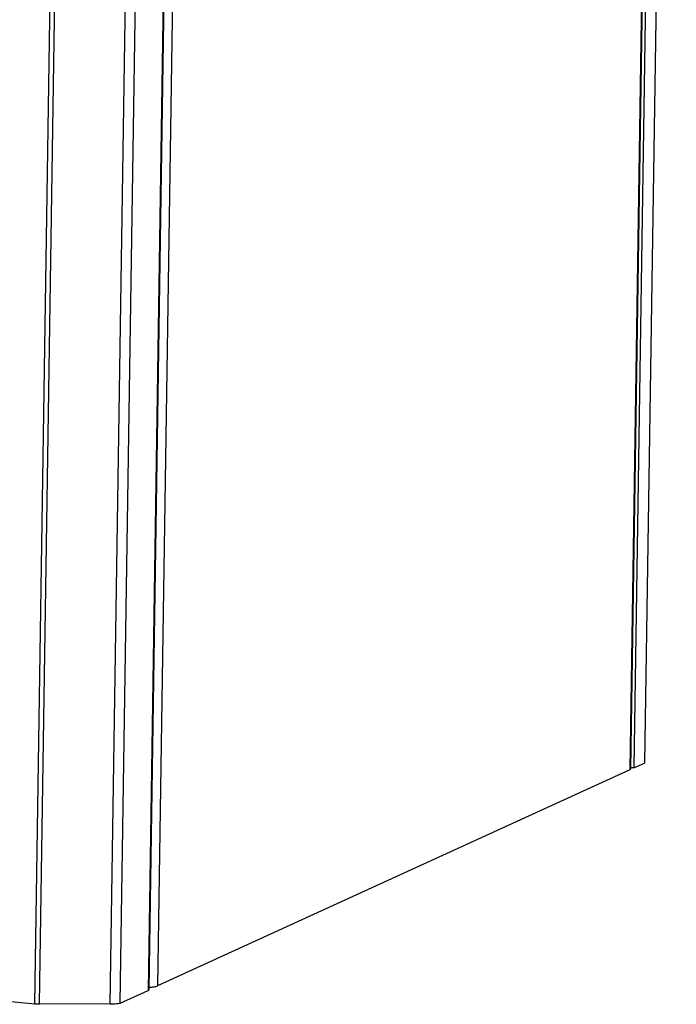
# Paper-space layout '46058_1_1' of a CAD drawing. Units: millimetres. Extents: x 0 to 594, y 0 to 420.
# Drawn here: x 232 to 273, y 219 to 281 of the extents above; entities that cross this region are included whole.
import ezdxf

# ---------------------------------------------------------------- set-up
doc = ezdxf.new("R2010")
doc.units = ezdxf.units.MM
doc.header["$LTSCALE"] = 32.67
doc.layers.get('0').update_dxf_attribs({"linetype": 'CONTINUOUS'})
doc.layers.add('03__ASM_ALL_CURVES', color=7, linetype='CONTINUOUS')
doc.layers.add('AMBIENT-COVERS', color=7, linetype='CONTINUOUS')

psp = doc.layouts.new('46058_1_1')

# ---------------------------------------------------------------- linework, layer by layer
at = {"color": 7, "linetype": 'Continuous'}
for p, q in [((272.6529, 364.5798), (270.6713, 234.0846)), ((273.3135, 364.8823), (271.3319, 234.3871)), ((270.6713, 234.0846), (271.3319, 234.3871)), ((270.6713, 234.0846), (270.4672, 234.1036))]:
    psp.add_line(p, q, dxfattribs=at)
at = {"color": 3, "linetype": 'Continuous'}
for p, q in [((272.3834, 364.1154), (270.407, 233.9637)), ((272.434, 364.0812), (270.4588, 234.0134)), ((242.8479, 345.8178), (240.9445, 220.4738)), ((270.407, 233.9637), (240.9445, 220.4738)), ((270.4588, 234.0134), (270.407, 233.9637))]:
    psp.add_line(p, q, dxfattribs=at)
for points, knots in [([(240.3999, 220.3993), (240.4363, 220.3998), (240.5681, 220.4039), (240.6999, 220.4151), (240.7938, 220.432)], [0, 0, 0, 0, 0.2764684, 1, 1, 1, 1]), ([(240.7938, 220.432), (240.8092, 220.4348), (240.8603, 220.4451), (240.9113, 220.4586), (240.9445, 220.4738)], [0, 0, 0, 0, 0.2994233, 1, 1, 1, 1])]:
    psp.add_open_spline(points, degree=3, knots=knots, dxfattribs=at)
at = {"layer": '03__ASM_ALL_CURVES', "color": 2, "linetype": 'Continuous'}
for p, q in [((272.6529, 364.5798), (270.6713, 234.0846)), ((270.6713, 234.0846), (270.4672, 234.1036))]:
    psp.add_line(p, q, dxfattribs=at)
at = {"layer": 'AMBIENT-COVERS', "color": 3, "linetype": 'Continuous'}
for p, q in [((242.3264, 350.3533), (240.35, 220.2016)), ((242.3782, 350.4031), (240.4018, 220.2513)), ((233.5837, 219.3531), (235.5582, 349.378)), ((237.9971, 219.3305), (239.9735, 349.4822)), ((238.6108, 219.4053), (240.5872, 349.557)), ((233.2851, 219.3673), (235.2563, 349.1757)), ((160.9821, 226.1028), (233.2851, 219.3673)), ((238.6108, 219.4053), (240.35, 220.2016)), ((240.4018, 220.2513), (240.35, 220.2016)), ((237.9971, 219.3305), (233.5837, 219.3531))]:
    psp.add_line(p, q, dxfattribs=at)
psp.add_open_spline([(233.2851, 219.3673), (233.3843, 219.3581), (233.4841, 219.3536), (233.5837, 219.3531)], degree=3, dxfattribs=at)
psp.add_open_spline([(238.6108, 219.4053), (238.5351, 219.3706), (238.3259, 219.3409), (238.1207, 219.3298), (237.9971, 219.3305)], degree=3, knots=[0, 0, 0, 0, 0.4024748, 1, 1, 1, 1], dxfattribs=at)

doc.saveas('drawing.dxf')
